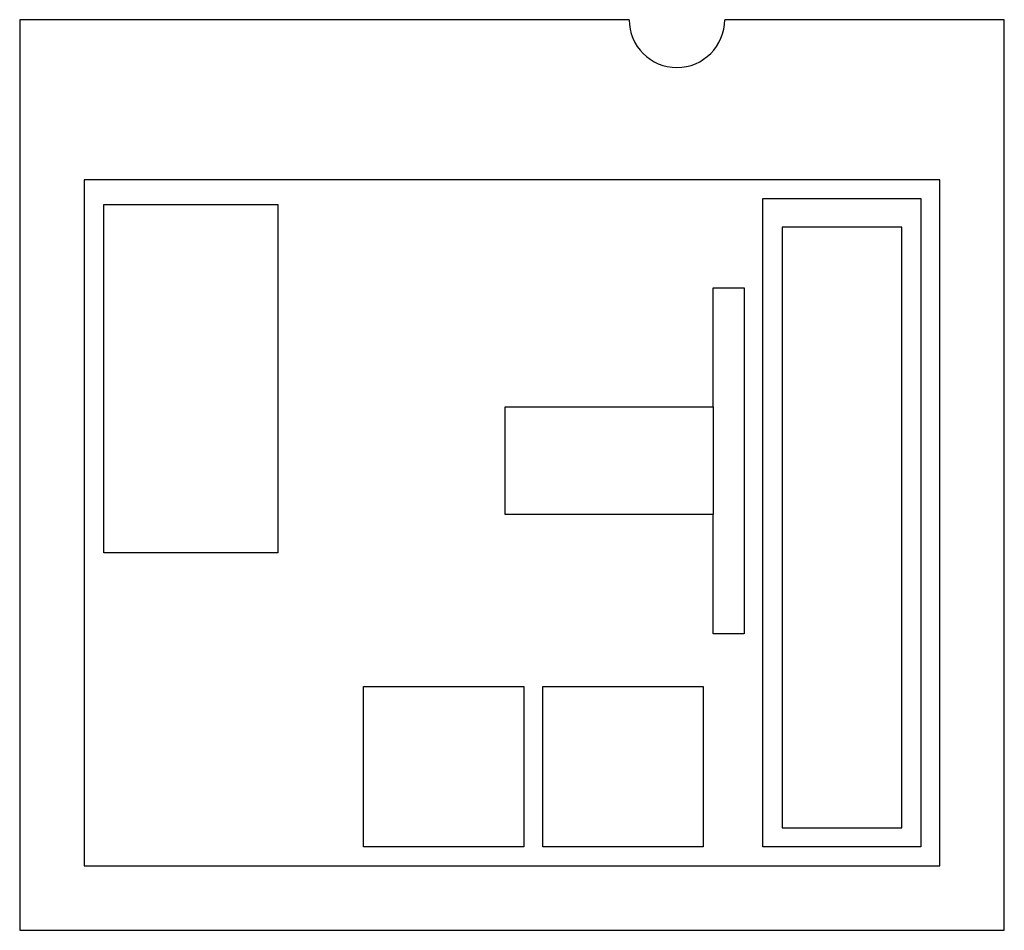
# Model space of a CAD drawing. Extents: x -2.06 to 2.06, y -0.24 to 3.57.
import ezdxf

# ---------------------------------------------------------------- set-up
doc = ezdxf.new("R2010")
doc.units = 0
doc.layers.get('0').update_dxf_attribs({"linetype": 'CONTINUOUS'})

msp = doc.modelspace()

# ---------------------------------------------------------------- linework, layer by layer
at = {"color": 0, "linetype": 'CONTINUOUS'}
for p, q in [((0.49, 3.57), (-2.06, 3.57)), ((-2.06, 3.57), (-2.06, -0.24)), ((2.06, 3.57), (0.89, 3.57)), ((2.06, -0.24), (2.06, 3.57)), ((1.79, 2.9), (-1.79, 2.9)), ((-1.79, 2.9), (-1.79, 0.03)), ((1.79, 0.03), (1.79, 2.9)), ((1.0498, 0.1087), (1.0498, 2.8213)), ((1.0498, 2.8213), (1.7113, 2.8213)), ((1.7113, 2.8213), (1.7113, 0.1087)), ((-1.7083, 1.34), (-1.7083, 2.7967)), ((-1.7083, 2.7967), (-0.98, 2.7967)), ((-0.98, 2.7967), (-0.98, 1.34)), ((1.6313, 2.7013), (1.1298, 2.7013)), ((1.1298, 2.7013), (1.1298, 0.1887)), ((1.6313, 0.1887), (1.6313, 2.7013)), ((0.8412, 1.95), (0.8412, 2.4488)), ((0.8412, 2.4488), (0.9711, 2.4488)), ((0.9711, 2.4488), (0.9711, 1)), ((-0.0289, 1.95), (0.8412, 1.95)), ((-0.0289, 1.5), (-0.0289, 1.95)), ((0.8412, 1.95), (0.8412, 1.5)), ((0.8412, 1.5), (-0.0289, 1.5)), ((0.8412, 1), (0.8412, 1.5)), ((-0.98, 1.34), (-1.7083, 1.34)), ((0.9711, 1), (0.8412, 1)), ((-0.6213, 0.1087), (-0.6213, 0.78)), ((-0.6213, 0.78), (0.05, 0.78)), ((0.05, 0.78), (0.05, 0.1087)), ((0.1287, 0.1087), (0.1287, 0.78)), ((0.1287, 0.78), (0.8, 0.78)), ((0.8, 0.78), (0.8, 0.1087)), ((1.1298, 0.1887), (1.6313, 0.1887)), ((0.05, 0.1087), (-0.6213, 0.1087)), ((0.8, 0.1087), (0.1287, 0.1087)), ((1.7113, 0.1087), (1.0498, 0.1087)), ((-1.79, 0.03), (1.79, 0.03)), ((-2.06, -0.24), (2.06, -0.24))]:
    msp.add_line(p, q, dxfattribs=at)
msp.add_arc((0.69, 3.57), 0.2, 180, 0, dxfattribs=at)

doc.saveas('drawing.dxf')
